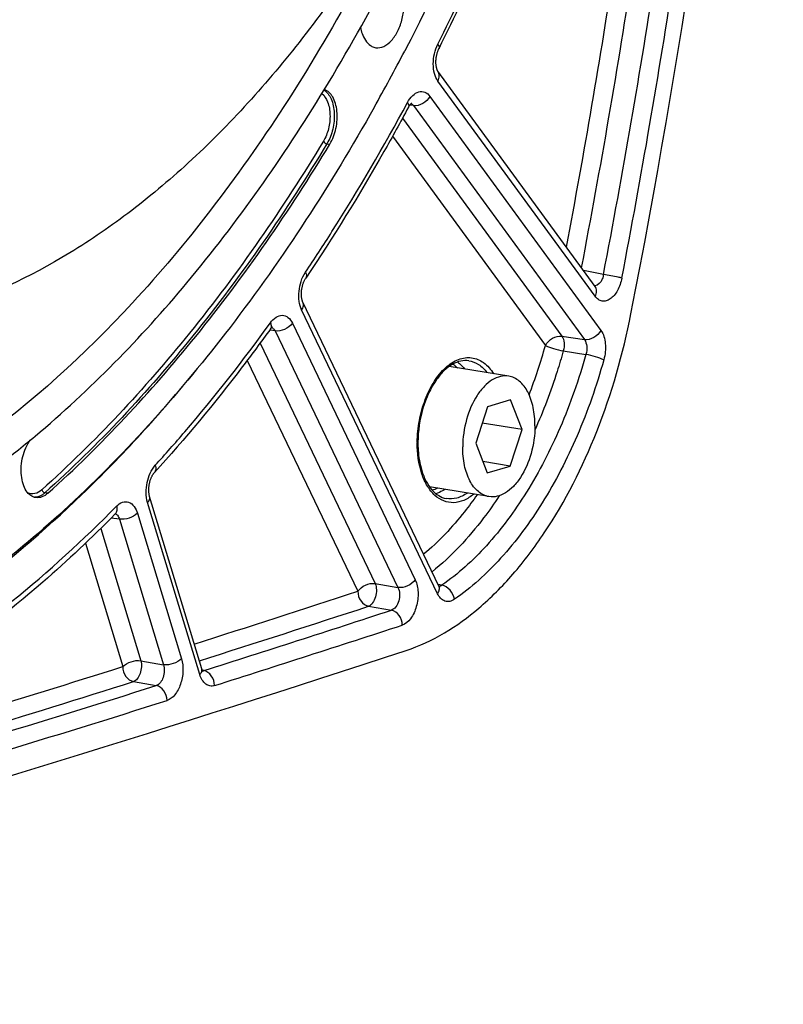
# Model space of a CAD drawing. Units: millimetres. Extents: x 0 to 594, y 0 to 420.
# Drawn here: x 280 to 292, y 34 to 49 of the extents above; entities that cross this region are included whole.
import ezdxf

# ---------------------------------------------------------------- set-up
doc = ezdxf.new("R2010")
doc.units = ezdxf.units.MM
doc.header["$LTSCALE"] = 32.67
doc.layers.get('0').update_dxf_attribs({"linetype": 'CONTINUOUS'})
doc.layers.add('SOLIDES', color=7, linetype='CONTINUOUS')

msp = doc.modelspace()

# ---------------------------------------------------------------- linework, layer by layer
at = {"color": 7, "linetype": 'CONTINUOUS'}
for p, q in [((285.96687, 48.27284), (285.944702, 48.230364)), ((287.478737, 43.435264), (286.602219, 43.579012)), ((287.164516, 42.985439), (286.991328, 42.447622)), ((287.506272, 43.084946), (287.164516, 42.985439)), ((287.674839, 42.646635), (287.506272, 43.084946)), ((287.674839, 42.646635), (287.086486, 42.743125)), ((287.501651, 42.108818), (287.674839, 42.646635)), ((286.991328, 42.447622), (287.159895, 42.009312)), ((287.501651, 42.108818), (287.096044, 42.175338)), ((287.159895, 42.009312), (287.501651, 42.108818)), ((287.18743, 41.658993), (286.310882, 41.802746))]:
    msp.add_line(p, q, dxfattribs=at)
at = {"color": 9, "linetype": 'CONTINUOUS'}
for p, q in [((284.798175, 46.863898), (284.841515, 46.857338)), ((280.682242, 41.709589), (280.638736, 41.715945))]:
    msp.add_line(p, q, dxfattribs=at)
at = {"color": 7, "linetype": 'CONTINUOUS'}
for centre, radius, start, end in [((260.934567, 62.165897), 27.892826, 328.6548008, 332.6737768), ((258.050314, 62.812825), 31.476103, 330.6767133, 332.4006), ((271.118598, 53.759959), 14.6117, 307.0597524, 309.9046889)]:
    msp.add_arc(centre, radius, start, end, dxfattribs=at)
for points, knots in [([(281.957706, 78.95375), (282.258428, 78.904432), (282.857855, 78.757226), (283.722287, 78.396875), (284.547937, 77.899959), (285.327821, 77.271399), (286.056113, 76.516869), (286.974129, 75.321278), (287.95046, 73.531347), (288.807945, 71.066935), (289.358675, 68.306272), (289.586224, 65.335135), (289.484004, 62.2457), (289.055231, 59.134917), (288.313398, 56.100574), (287.281827, 53.238064), (285.992476, 50.636713), (284.485159, 48.377843), (283.049447, 46.800351), (281.82943, 45.788879), (280.640557, 44.991412), (279.676089, 44.554406), (279.024556, 44.364703)], [0, 0, 0, 0, 0.021973431, 0.044295049, 0.067286456, 0.091221924, 0.116316465, 0.142722264, 0.199719165, 0.262402796, 0.330217257, 0.402133444, 0.476803032, 0.552685513, 0.628160402, 0.701633794, 0.771646765, 0.836993671, 0.896861045, 0.924666895, 0.951069924, 1, 1, 1, 1]), ([(287.267037, 51.076315), (287.167617, 50.834497), (286.765578, 49.885865), (286.322082, 48.954697), (285.96687, 48.27284)], [0, 0, 0, 0, 0.253771113, 1, 1, 1, 1]), ([(286.078724, 50.909853), (285.522021, 49.702904), (284.588429, 47.97679), (283.117377, 45.888524), (281.018127, 43.384564), (278.81766, 41.667462), (276.884453, 40.969244)], [0, 0, 0, 0, 0.288627423, 0.424389873, 0.553659872, 1, 1, 1, 1]), ([(285.520141, 48.279391), (285.559101, 48.273853), (285.649643, 48.292071), (285.761948, 48.387161), (285.852819, 48.530792), (285.914157, 48.708376), (285.938887, 48.90078), (285.92285, 49.122128), (285.851824, 49.286747), (285.771466, 49.340096)], [0, 0, 0, 0, 0.091122351, 0.200635679, 0.332595808, 0.480524445, 0.632808711, 0.776647111, 1, 1, 1, 1]), ([(285.292318, 48.575531), (285.297945, 48.546294), (285.323184, 48.447965), (285.379424, 48.350707), (285.439927, 48.310539)], [0, 0, 0, 0, 0.290764184, 1, 1, 1, 1]), ([(285.439927, 48.310539), (285.446109, 48.306435), (285.470888, 48.291703), (285.498958, 48.282402), (285.520141, 48.279391)], [0, 0, 0, 0, 0.257499211, 1, 1, 1, 1]), ([(280.492185, 42.551139), (281.305992, 43.231044), (282.86753, 44.834822), (284.150513, 46.662241), (284.7564, 47.656244)], [0, 0, 0, 0, 0.476701946, 1, 1, 1, 1]), ([(284.841515, 46.857338), (284.884214, 46.927915), (284.928321, 47.048889), (284.951187, 47.215295), (284.949516, 47.339883), (284.928126, 47.454234), (284.881121, 47.573278), (284.81194, 47.645094), (284.759588, 47.662011)], [0, 0, 0, 0, 0.278542452, 0.424633289, 0.566292211, 0.697578546, 0.814221387, 1, 1, 1, 1]), ([(285.493393, 47.397818), (284.860331, 46.271256), (283.510336, 44.1858), (281.146357, 41.526233), (278.593728, 39.544077), (276.725416, 38.687866), (275.802293, 38.419086)], [0, 0, 0, 0, 0.286944874, 0.5495668, 0.786507849, 1, 1, 1, 1]), ([(280.682242, 41.709589), (281.471059, 42.41659), (282.984727, 44.044692), (284.24484, 45.871091), (284.841515, 46.857338)], [0, 0, 0, 0, 0.478885531, 1, 1, 1, 1]), ([(287.478746, 43.435261), (287.439032, 43.441774), (287.352274, 43.437861), (287.227235, 43.382666), (287.110354, 43.284796), (286.965402, 43.097051), (286.838875, 42.794916), (286.800986, 42.528722), (286.800339, 42.392013)], [0, 0, 0, 0, 0.088097809, 0.184504948, 0.294241922, 0.418471975, 0.700733314, 1, 1, 1, 1]), ([(287.865828, 42.702244), (287.866261, 42.793584), (287.850999, 42.966213), (287.776414, 43.195747), (287.668889, 43.343528), (287.562903, 43.412891), (287.506692, 43.430677), (287.478746, 43.435261)], [0, 0, 0, 0, 0.307372789, 0.578118993, 0.804639843, 0.904700482, 1, 1, 1, 1]), ([(287.865828, 42.702244), (287.865181, 42.565535), (287.827292, 42.299341), (287.700765, 41.997206), (287.555813, 41.809461), (287.438932, 41.711592), (287.313893, 41.656396), (287.227135, 41.652483), (287.187421, 41.658997)], [0, 0, 0, 0, 0.299266686, 0.581528025, 0.705758078, 0.815495052, 0.91190219, 1, 1, 1, 1]), ([(280.505279, 41.644032), (280.477724, 41.647949), (280.420619, 41.672426), (280.355617, 41.746645), (280.310425, 41.849467), (280.278115, 42.020283), (280.297396, 42.247424), (280.368111, 42.419983), (280.419691, 42.491849)], [0, 0, 0, 0, 0.086821357, 0.18526091, 0.301057494, 0.433363934, 0.724055058, 1, 1, 1, 1]), ([(287.187421, 41.658997), (287.159475, 41.66358), (287.103264, 41.681366), (286.997278, 41.750729), (286.889753, 41.89851), (286.815168, 42.128044), (286.799906, 42.300673), (286.800339, 42.392013)], [0, 0, 0, 0, 0.095299518, 0.195360157, 0.421881007, 0.692627211, 1, 1, 1, 1]), ([(280.682242, 41.709589), (280.656497, 41.686515), (280.601815, 41.64933), (280.534866, 41.639826), (280.505279, 41.644032)], [0, 0, 0, 0, 0.536361435, 1, 1, 1, 1])]:
    msp.add_open_spline(points, degree=3, knots=knots, dxfattribs=at)
at = {"layer": 'SOLIDES', "color": 9, "linetype": 'CONTINUOUS'}
for p, q in [((288.754364, 44.61293), (286.434348, 47.787996)), ((286.31666, 47.561427), (288.838325, 44.110393)), ((286.073925, 47.425009), (286.018999, 47.432386)), ((286.073925, 47.425009), (288.595592, 43.973971)), ((285.912437, 47.241031), (288.262462, 44.024896)), ((285.765112, 46.974039), (288.019728, 43.888476)), ((288.876906, 44.935762), (288.580901, 44.995151)), ((286.429021, 40.227278), (284.423999, 44.412099)), ((284.287979, 44.216506), (286.100635, 40.433187)), ((283.961265, 44.111748), (283.950395, 44.113199)), ((284.032105, 44.102292), (283.961265, 44.111748)), ((284.032105, 44.102292), (285.844763, 40.318966)), ((288.262462, 44.024896), (288.595592, 43.973971)), ((283.810565, 43.921646), (285.50882, 40.377099)), ((288.283748, 43.80667), (288.616929, 43.755934)), ((283.621485, 43.668019), (285.252947, 40.262882)), ((282.921999, 39.034456), (282.152639, 41.57369)), ((282.002421, 41.415018), (282.65283, 39.268374)), ((281.736369, 41.327266), (281.614995, 41.343481)), ((281.736369, 41.327266), (282.38678, 39.180616)), ((281.461195, 41.189999), (282.05224, 39.239285)), ((281.234895, 40.971049), (281.786189, 39.15153)), ((285.50882, 40.377099), (285.844763, 40.318966)), ((286.49281, 40.352189), (286.437342, 40.362779)), ((285.412951, 40.042499), (285.748895, 39.98437)), ((282.05224, 39.239285), (282.38678, 39.180616)), ((282.97989, 39.093257), (282.960328, 39.09696)), ((281.945326, 38.930869), (282.279868, 38.872204))]:
    msp.add_line(p, q, dxfattribs=at)
at = {"layer": 'SOLIDES', "color": 7, "linetype": 'CONTINUOUS'}
msp.add_line((286.448578, 40.339335), (284.443172, 44.524951), dxfattribs=at)
for points in [[(288.754653, 44.757362), (286.434507, 47.932608), (286.43341, 47.934191), (286.432106, 47.93623), (286.430628, 47.938738), (286.42901, 47.941715), (286.42728, 47.945173), (286.425466, 47.949119), (286.423602, 47.953536), (286.421716, 47.958424), (286.419831, 47.963782), (286.417972, 47.969601), (286.416164, 47.975871), (286.414427, 47.982588), (286.412781, 47.989748), (286.411245, 47.997344), (286.40984, 48.00536), (286.408585, 48.013783), (286.407496, 48.022605), (286.406593, 48.031802), (286.405892, 48.04133), (286.405406, 48.051169), (286.405149, 48.061292), (286.405131, 48.071651), (286.405359, 48.082218), (286.405841, 48.092964), (286.40658, 48.103839), (286.407578, 48.114811), (286.408837, 48.12585), (286.410353, 48.136906), (286.412123, 48.147947), (286.414142, 48.158942), (286.416401, 48.16984), (286.41889, 48.180613), (286.421602, 48.19123), (286.424517, 48.201642), (286.427623, 48.211822), (286.430906, 48.221744), (286.434342, 48.231361), (286.437913, 48.240652), (286.441601, 48.249598), (286.445377, 48.258156), (286.449215, 48.266305), (286.451025, 48.269972)], [(286.000392, 47.402429), (286.001661, 47.404761), (286.005465, 47.411486), (286.009182, 47.417682), (286.012799, 47.423377), (286.016333, 47.428634), (286.019766, 47.433464), (286.023078, 47.437869), (286.026277, 47.441891), (286.029348, 47.445539), (286.032268, 47.448811), (286.035028, 47.451725), (286.037609, 47.454287), (286.039987, 47.456501), (286.042129, 47.458366), (286.044015, 47.459895), (286.045611, 47.461095), (286.046858, 47.46196), (286.047725, 47.462511), (286.04788, 47.462604)], [(284.44317, 44.524955), (284.442945, 44.525426), (284.441171, 44.52933), (284.439338, 44.53372), (284.437473, 44.538596), (284.435607, 44.543944), (284.433764, 44.54976), (284.431966, 44.556044), (284.430239, 44.562777), (284.428604, 44.56995), (284.42708, 44.577554), (284.425689, 44.585568), (284.424449, 44.593978), (284.423376, 44.602767), (284.422489, 44.611909), (284.421801, 44.621387), (284.421326, 44.631175), (284.421076, 44.641227), (284.421062, 44.651519), (284.421292, 44.662023), (284.421772, 44.672687), (284.422505, 44.683482), (284.423494, 44.694379), (284.424738, 44.705328), (284.426236, 44.716297), (284.427985, 44.727257), (284.429977, 44.738161), (284.432206, 44.748978), (284.434665, 44.759679), (284.43734, 44.770219), (284.440221, 44.780571), (284.443294, 44.790706), (284.44654, 44.800582), (284.449944, 44.810177), (284.45349, 44.819466), (284.457151, 44.828407), (284.460909, 44.836982), (284.464743, 44.845176), (284.468619, 44.852947), (284.472517, 44.860288), (284.476414, 44.867191), (284.480275, 44.873626), (284.48407, 44.879587), (284.48548, 44.881711)], [(288.755087, 44.756352), (288.755694, 44.755846), (288.75621, 44.75538), (288.756354, 44.75524), (288.756159, 44.755454), (288.755667, 44.756039), (288.754911, 44.757013), (288.754662, 44.757351)], [(283.963938, 44.131751), (283.964998, 44.133209), (283.968609, 44.137984), (283.972073, 44.142291), (283.975368, 44.14614), (283.978473, 44.149544), (283.981366, 44.152515), (283.984019, 44.155062), (283.986398, 44.157191), (283.988476, 44.15892), (283.990228, 44.160269), (283.991611, 44.16125), (283.992597, 44.161891), (283.992935, 44.162096)], [(282.952212, 39.118886), (282.182471, 41.659393), (282.180695, 41.665704), (282.178984, 41.672488), (282.177363, 41.679733), (282.175858, 41.687404), (282.174487, 41.69549), (282.173268, 41.703976), (282.172223, 41.712825), (282.171366, 41.722017), (282.17071, 41.731533), (282.17027, 41.741334), (282.170055, 41.751396), (282.170076, 41.761695), (282.170341, 41.772189), (282.170854, 41.782853), (282.171622, 41.793656), (282.172644, 41.804543), (282.173922, 41.815485), (282.175453, 41.826451), (282.177231, 41.837385), (282.17925, 41.848255), (282.181505, 41.859032), (282.183981, 41.869672), (282.18667, 41.880144), (282.18956, 41.890424), (282.192636, 41.900474), (282.195883, 41.910271), (282.199286, 41.91979), (282.202825, 41.928996), (282.206483, 41.937871), (282.210239, 41.946394), (282.21407, 41.954534), (282.217956, 41.962282), (282.221875, 41.96962), (282.225791, 41.976515), (282.229684, 41.982964), (282.233529, 41.98896), (282.237287, 41.994477), (282.240933, 41.999519), (282.244446, 42.004094), (282.247791, 42.008193), (282.250941, 42.011826), (282.251782, 42.012759)], [(281.674547, 41.403041), (281.677194, 41.405641), (281.679525, 41.407785), (281.681631, 41.409594), (281.683452, 41.411052), (281.68496, 41.41217), (281.686136, 41.412975)], [(286.4561, 40.326236), (286.456385, 40.326), (286.456997, 40.325463), (286.457263, 40.325209), (286.457209, 40.325269), (286.456862, 40.325667), (286.456245, 40.326432), (286.455387, 40.327582), (286.454326, 40.32912), (286.453085, 40.331062), (286.451691, 40.333417), (286.450181, 40.336175), (286.448578, 40.339335)], [(282.970228, 39.079807), (282.970334, 39.079711), (282.970607, 39.079449), (282.970472, 39.079597), (282.969976, 39.080182), (282.96918, 39.081205), (282.968123, 39.082683), (282.966844, 39.084628), (282.965398, 39.087018), (282.963822, 39.089845), (282.96214, 39.093119), (282.960378, 39.096844), (282.958565, 39.101015), (282.95672, 39.105639), (282.954855, 39.110755), (282.952987, 39.116383), (282.952213, 39.118883)]]:
    msp.add_lwpolyline(points, dxfattribs=at)
at = {"layer": 'SOLIDES', "color": 9, "linetype": 'CONTINUOUS'}
for centre, radius, start, end in [((254.543826, 64.296087), 35.661766, 333.4088639, 338.3926646), ((170.535671, 67.65031), 119.889165, 349.27443039, 351.30293964), ((170.475519, 67.660148), 120.225998, 349.15207441, 351.30300146), ((170.797068, 67.60741), 120.236649, 349.13132531, 351.30536116), ((170.72752, 67.618816), 120.583007, 349.13132564, 351.30536073), ((279.887626, 46.169835), 8.446045, 339.1325171, 344.3292064), ((287.870177, 42.445329), 1.740397, 179.5145344, 179.7287095), ((281.649968, 41.34094), 0.070918, 63.4702086, 66.9234283), ((281.647969, 41.337105), 0.075242, 55.5314727, 63.4126065), ((281.644595, 41.332094), 0.081283, 51.8235684, 55.5703484), ((181.807544, 356.984247), 333.186696, 287.65196786, 288.08772518), ((181.891626, 356.998572), 333.433377, 287.63683635, 288.08760495), ((182.251131, 356.841122), 333.331649, 287.58905523, 288.08905565), ((182.385252, 356.699986), 333.415016, 287.58905536, 288.08905553), ((183.04034, 353.079878), 329.092313, 286.617443, 287.46091666), ((183.191987, 352.882449), 329.116722, 286.5909816, 287.46094689), ((183.552158, 352.718509), 329.008608, 286.53854399, 287.46219043), ((183.686603, 352.576348), 329.0909, 286.53854414, 287.46219031)]:
    msp.add_arc(centre, radius, start, end, dxfattribs=at)
at = {"layer": 'SOLIDES', "color": 7, "linetype": 'CONTINUOUS'}
for centre, radius, start, end in [((253.763405, 64.599509), 36.53949, 333.4549721, 338.3460418), ((287.824151, 42.451965), 1.68467, 179.7287275, 179.9440887), ((185.359639, 346.719855), 323.377746, 284.34126149, 288.12599483)]:
    msp.add_arc(centre, radius, start, end, dxfattribs=at)
for points, knots in [([(289.28215, 44.355313), (290.017838, 48.106563), (291.128935, 55.637263), (291.522683, 63.240155), (291.528971, 67.017066)], [0, 0, 0, 0, 0.503012854, 1, 1, 1, 1]), ([(286.000394, 47.402431), (285.881966, 47.182431), (285.407319, 46.324436), (284.8926, 45.488451), (284.485482, 44.881713)], [0, 0, 0, 0, 0.25481459, 1, 1, 1, 1]), ([(285.964927, 39.389833), (286.357776, 39.518224), (286.926689, 39.87355), (287.564375, 40.516693), (288.199998, 41.360036), (288.843119, 42.637971), (289.166041, 43.763276), (289.28215, 44.355313)], [0, 0, 0, 0, 0.199738585, 0.313930542, 0.437521717, 0.708429502, 1, 1, 1, 1]), ([(283.963935, 44.131747), (283.827926, 43.943086), (283.287025, 43.21332), (282.706591, 42.512587), (282.251783, 42.01276)], [0, 0, 0, 0, 0.256040805, 1, 1, 1, 1]), ([(286.888708, 43.66337), (286.85005, 43.668865), (286.765274, 43.664328), (286.64049, 43.611768), (286.519442, 43.516862), (286.449024, 43.433028), (286.415255, 43.385766)], [0, 0, 0, 0, 0.203895822, 0.432021819, 0.696685657, 1, 1, 1, 1]), ([(286.415255, 43.385766), (286.324221, 43.258357), (286.189092, 42.954937), (286.1403, 42.628871), (286.139501, 42.459942)], [0, 0, 0, 0, 0.481042734, 1, 1, 1, 1]), ([(286.139482, 42.453609), (286.139447, 42.417341), (286.143765, 42.279869), (286.165999, 42.142437), (286.195486, 42.045519)], [0, 0, 0, 0, 0.26362791, 1, 1, 1, 1]), ([(286.195486, 42.045519), (286.212391, 41.989955), (286.252345, 41.888035), (286.336735, 41.759457), (286.438187, 41.669808), (286.517066, 41.638435), (286.55545, 41.631295)], [0, 0, 0, 0, 0.303310531, 0.567972434, 0.796099838, 1, 1, 1, 1]), ([(281.674537, 41.403031), (281.33113, 41.054684), (279.998004, 39.796105), (278.462035, 38.736695), (277.244915, 38.164146)], [0, 0, 0, 0, 0.266683593, 1, 1, 1, 1])]:
    msp.add_open_spline(points, degree=3, knots=knots, dxfattribs=at)
at = {"layer": 'SOLIDES', "color": 9, "linetype": 'CONTINUOUS'}
for points, knots in [([(286.434348, 47.787996), (286.410577, 47.820527), (286.375942, 47.903994), (286.355501, 48.091934), (286.388463, 48.243438), (286.433415, 48.333141)], [0, 0, 0, 0, 0.214022302, 0.467029337, 1, 1, 1, 1]), ([(286.433415, 48.333141), (286.43784, 48.327392), (286.450287, 48.309584), (286.457798, 48.283489), (286.451027, 48.269974)], [0, 0, 0, 0, 0.3242932, 1, 1, 1, 1]), ([(286.434348, 47.787996), (286.446759, 47.811888), (286.462625, 47.861621), (286.448296, 47.913735), (286.434638, 47.932427)], [0, 0, 0, 0, 0.537672247, 1, 1, 1, 1]), ([(284.75386, 47.652727), (284.800994, 47.624158), (284.878552, 47.51356), (284.91605, 47.308375), (284.89463, 47.079006), (284.837964, 46.929666), (284.798175, 46.863898)], [0, 0, 0, 0, 0.194850454, 0.445704261, 0.728255238, 1, 1, 1, 1]), ([(285.985482, 47.470794), (286.005872, 47.508673), (286.051131, 47.573236), (286.143883, 47.636474), (286.248462, 47.632998), (286.297512, 47.587636), (286.31666, 47.561427)], [0, 0, 0, 0, 0.307193611, 0.555847076, 0.768206479, 1, 1, 1, 1]), ([(284.723307, 47.603047), (284.762526, 47.571856), (284.82349, 47.469023), (284.851527, 47.28615), (284.82922, 47.085506), (284.778983, 46.955916), (284.744395, 46.898746)], [0, 0, 0, 0, 0.20056428, 0.453130668, 0.732557423, 1, 1, 1, 1]), ([(286.31666, 47.561427), (286.293668, 47.517163), (286.220993, 47.445654), (286.120324, 47.418275), (286.073926, 47.425006)], [0, 0, 0, 0, 0.515478131, 1, 1, 1, 1]), ([(284.480598, 44.966715), (284.613598, 45.164928), (285.145868, 45.980752), (285.636931, 46.823301), (285.985482, 47.470794)], [0, 0, 0, 0, 0.245059998, 1, 1, 1, 1]), ([(285.985482, 47.470794), (285.989813, 47.464553), (286.002136, 47.444788), (286.008107, 47.41676), (286.000394, 47.402431)], [0, 0, 0, 0, 0.318263279, 1, 1, 1, 1]), ([(284.744395, 46.898746), (284.148825, 45.914325), (282.891044, 44.091306), (281.380178, 42.466218), (280.59282, 41.760525)], [0, 0, 0, 0, 0.521114469, 1, 1, 1, 1]), ([(284.798175, 46.863898), (284.201476, 45.877612), (282.941313, 44.05114), (281.427585, 42.422974), (280.638736, 41.715945)], [0, 0, 0, 0, 0.521114469, 1, 1, 1, 1]), ([(284.744395, 46.898746), (284.749784, 46.889552), (284.766861, 46.874791), (284.787188, 46.865561), (284.798175, 46.863898)], [0, 0, 0, 0, 0.489545982, 1, 1, 1, 1]), ([(284.423999, 44.412099), (284.405024, 44.451701), (284.381016, 44.544283), (284.380287, 44.736475), (284.425946, 44.885267), (284.480598, 44.966715)], [0, 0, 0, 0, 0.228938943, 0.48864626, 1, 1, 1, 1]), ([(284.480598, 44.966715), (284.484575, 44.958833), (284.495951, 44.932591), (284.496747, 44.8985), (284.485481, 44.881714)], [0, 0, 0, 0, 0.303963129, 1, 1, 1, 1]), ([(288.876906, 44.935762), (288.87314, 44.913315), (288.855813, 44.844874), (288.799493, 44.767519), (288.748978, 44.765115)], [0, 0, 0, 0, 0.310376605, 1, 1, 1, 1]), ([(289.147503, 44.88186), (289.1352, 44.817782), (289.104544, 44.726368), (289.037452, 44.626381), (288.981289, 44.573128), (288.919796, 44.54238), (288.856024, 44.538613), (288.797286, 44.563917), (288.767463, 44.595003), (288.754364, 44.61293)], [0, 0, 0, 0, 0.320173259, 0.462655118, 0.587747719, 0.695952599, 0.793346855, 0.891048974, 1, 1, 1, 1]), ([(289.147503, 44.88186), (289.129413, 44.886362), (289.039649, 44.906488), (288.949267, 44.923823), (288.876906, 44.935764)], [0, 0, 0, 0, 0.202666165, 1, 1, 1, 1]), ([(288.754364, 44.61293), (288.766773, 44.63682), (288.782638, 44.686548), (288.768315, 44.738658), (288.754661, 44.75735)], [0, 0, 0, 0, 0.53767039, 1, 1, 1, 1]), ([(284.423999, 44.412099), (284.436293, 44.429776), (284.454583, 44.466383), (284.450947, 44.50872), (284.443172, 44.524951)], [0, 0, 0, 0, 0.544710821, 1, 1, 1, 1]), ([(283.962893, 44.22227), (283.985887, 44.254166), (284.035342, 44.307406), (284.136567, 44.344312), (284.234361, 44.305804), (284.272543, 44.248729), (284.287979, 44.216506)], [0, 0, 0, 0, 0.287466153, 0.519694289, 0.738783137, 1, 1, 1, 1]), ([(282.265051, 42.120926), (282.412894, 42.283404), (283.008915, 42.95892), (283.564581, 43.669762), (283.962893, 44.22227)], [0, 0, 0, 0, 0.243868472, 1, 1, 1, 1]), ([(283.962893, 44.22227), (283.970091, 44.206438), (283.979872, 44.175794), (283.972035, 44.142984), (283.963938, 44.131752)], [0, 0, 0, 0, 0.556751819, 1, 1, 1, 1]), ([(284.000365, 44.14472), (284.003586, 44.142188), (284.016737, 44.130173), (284.026389, 44.114701), (284.032105, 44.102292)], [0, 0, 0, 0, 0.230730067, 1, 1, 1, 1]), ([(284.287979, 44.216506), (284.260171, 44.176518), (284.178861, 44.116499), (284.079347, 44.095332), (284.032106, 44.102289)], [0, 0, 0, 0, 0.50495756, 1, 1, 1, 1]), ([(288.019728, 43.888476), (288.04272, 43.93274), (288.115395, 44.00425), (288.216064, 44.031628), (288.262462, 44.024896)], [0, 0, 0, 0, 0.515478364, 1, 1, 1, 1]), ([(288.262462, 44.024896), (288.282198, 43.997279), (288.301753, 43.921161), (288.294333, 43.845934), (288.283748, 43.80667)], [0, 0, 0, 0, 0.454953872, 1, 1, 1, 1]), ([(288.838325, 44.110393), (288.815333, 44.06613), (288.742658, 43.99462), (288.641988, 43.967241), (288.595591, 43.973973)], [0, 0, 0, 0, 0.515478132, 1, 1, 1, 1]), ([(288.838325, 44.110393), (288.878465, 44.055464), (288.91873, 43.903167), (288.902921, 43.752538), (288.881001, 43.674312)], [0, 0, 0, 0, 0.455764257, 1, 1, 1, 1]), ([(288.019728, 43.888476), (288.057754, 43.868378), (288.145696, 43.838226), (288.235109, 43.814847), (288.283748, 43.80667)], [0, 0, 0, 0, 0.465827978, 1, 1, 1, 1]), ([(288.595592, 43.973971), (288.616005, 43.946633), (288.636723, 43.870386), (288.628292, 43.794918), (288.616929, 43.755934)], [0, 0, 0, 0, 0.456588867, 1, 1, 1, 1]), ([(286.129843, 42.460075), (286.130757, 42.568023), (286.152305, 42.7833), (286.236779, 43.08834), (286.366862, 43.355479), (286.532544, 43.562467), (286.724064, 43.693064), (286.933161, 43.725345), (287.125994, 43.64202), (287.215813, 43.534084), (287.254105, 43.472183)], [0, 0, 0, 0, 0.159161624, 0.317061922, 0.464466633, 0.594295548, 0.704035209, 0.798886748, 0.892684114, 1, 1, 1, 1]), ([(288.616929, 43.755934), (288.51418, 43.389237), (288.269621, 42.688418), (287.780073, 41.734823), (287.196905, 40.941718), (286.733467, 40.518861), (286.49281, 40.352189)], [0, 0, 0, 0, 0.279859811, 0.543643616, 0.784871926, 1, 1, 1, 1]), ([(288.283748, 43.80667), (288.255311, 43.705408), (288.136585, 43.309371), (287.98997, 42.921558), (287.864172, 42.640138)], [0, 0, 0, 0, 0.254400456, 1, 1, 1, 1]), ([(288.881001, 43.674312), (288.842946, 43.694348), (288.754987, 43.72442), (288.665568, 43.747756), (288.616929, 43.755933)], [0, 0, 0, 0, 0.465799624, 1, 1, 1, 1]), ([(288.881001, 43.674312), (288.774454, 43.294062), (288.520856, 42.567342), (288.013215, 41.578504), (287.408494, 40.756087), (286.927928, 40.317601), (286.678377, 40.144769)], [0, 0, 0, 0, 0.279859822, 0.543643568, 0.784871867, 1, 1, 1, 1]), ([(286.723316, 43.644316), (286.732832, 43.637544), (286.771372, 43.607621), (286.804954, 43.571552), (286.827586, 43.542188)], [0, 0, 0, 0, 0.239562254, 1, 1, 1, 1]), ([(286.888708, 43.66337), (286.940206, 43.656052), (287.046215, 43.614041), (287.125178, 43.533936), (287.159812, 43.487568)], [0, 0, 0, 0, 0.473343734, 1, 1, 1, 1]), ([(275.721234, 38.334676), (276.36189, 38.521212), (277.653038, 39.043804), (279.489668, 40.187459), (281.260048, 41.692789), (282.340494, 42.879382), (282.864833, 43.52129)], [0, 0, 0, 0, 0.223618351, 0.46364362, 0.722231184, 1, 1, 1, 1]), ([(286.962739, 41.695729), (286.91811, 41.658771), (286.825016, 41.598241), (286.667911, 41.55914), (286.5138, 41.585724), (286.378301, 41.67526), (286.268917, 41.816619), (286.156203, 42.074216), (286.129068, 42.299069), (286.1298, 42.453569)], [0, 0, 0, 0, 0.118484752, 0.223525826, 0.323441069, 0.428875283, 0.547980511, 0.684075009, 1, 1, 1, 1]), ([(282.152639, 41.57369), (282.1244, 41.666889), (282.126054, 41.865465), (282.201812, 42.051428), (282.265051, 42.120926)], [0, 0, 0, 0, 0.508936624, 1, 1, 1, 1]), ([(282.265051, 42.120926), (282.271353, 42.101347), (282.278028, 42.063026), (282.263257, 42.025372), (282.251783, 42.01276)], [0, 0, 0, 0, 0.546758344, 1, 1, 1, 1]), ([(280.59282, 41.760525), (280.563162, 41.733943), (280.496986, 41.691647), (280.416351, 41.699917), (280.385385, 41.715001)], [0, 0, 0, 0, 0.536236164, 1, 1, 1, 1]), ([(280.638736, 41.715945), (280.627057, 41.705477), (280.583164, 41.670692), (280.526813, 41.648895), (280.486304, 41.648603)], [0, 0, 0, 0, 0.2791006, 1, 1, 1, 1]), ([(280.59282, 41.760525), (280.596645, 41.744178), (280.612735, 41.724365), (280.633606, 41.716694), (280.638736, 41.715945)], [0, 0, 0, 0, 0.764036531, 1, 1, 1, 1]), ([(287.012605, 41.687484), (286.952978, 41.60204), (286.718386, 41.285103), (286.446208, 40.994544), (286.223986, 40.807912)], [0, 0, 0, 0, 0.26418678, 1, 1, 1, 1]), ([(286.536264, 41.765671), (286.525652, 41.758579), (286.484269, 41.732797), (286.439259, 41.712586), (286.404798, 41.702176)], [0, 0, 0, 0, 0.261743376, 1, 1, 1, 1]), ([(286.868447, 41.711255), (286.820824, 41.678392), (286.720428, 41.627727), (286.606578, 41.621783), (286.55545, 41.631295)], [0, 0, 0, 0, 0.526647735, 1, 1, 1, 1]), ([(281.693303, 41.517003), (281.718291, 41.542351), (281.772817, 41.583853), (281.918816, 41.588757), (281.982313, 41.481392), (282.002421, 41.415018)], [0, 0, 0, 0, 0.263903066, 0.485788211, 1, 1, 1, 1]), ([(282.152639, 41.57369), (282.164498, 41.586216), (282.18356, 41.611742), (282.186825, 41.645011), (282.182852, 41.65812)], [0, 0, 0, 0, 0.557377621, 1, 1, 1, 1]), ([(287.339954, 41.672211), (287.266808, 41.560258), (286.979574, 41.150574), (286.634581, 40.778194), (286.347811, 40.549443)], [0, 0, 0, 0, 0.267162207, 1, 1, 1, 1]), ([(277.320975, 38.318686), (277.704883, 38.499281), (279.302705, 39.357676), (280.719607, 40.5293), (281.693303, 41.517003)], [0, 0, 0, 0, 0.234242198, 1, 1, 1, 1]), ([(281.693303, 41.517003), (281.699247, 41.49612), (281.704686, 41.45518), (281.687303, 41.415987), (281.674547, 41.403041)], [0, 0, 0, 0, 0.544356031, 1, 1, 1, 1]), ([(281.694835, 41.395992), (281.699569, 41.392272), (281.719013, 41.373243), (281.730582, 41.34746), (281.736369, 41.327266)], [0, 0, 0, 0, 0.22274699, 1, 1, 1, 1]), ([(282.002421, 41.415018), (281.969999, 41.380772), (281.881919, 41.334528), (281.784232, 41.320087), (281.73637, 41.327263)], [0, 0, 0, 0, 0.493522999, 1, 1, 1, 1]), ([(285.252947, 40.262882), (285.28076, 40.302877), (285.362074, 40.362894), (285.461587, 40.384055), (285.50882, 40.377099)], [0, 0, 0, 0, 0.505042589, 1, 1, 1, 1]), ([(285.50882, 40.377099), (285.521448, 40.348636), (285.53218, 40.280834), (285.51838, 40.181086), (285.481239, 40.094362), (285.436694, 40.050819), (285.412951, 40.042499)], [0, 0, 0, 0, 0.249630289, 0.53412157, 0.798316177, 1, 1, 1, 1]), ([(286.100635, 40.433187), (286.072826, 40.393199), (285.991517, 40.333179), (285.892003, 40.312013), (285.844762, 40.318969)], [0, 0, 0, 0, 0.504957561, 1, 1, 1, 1]), ([(286.100635, 40.433187), (286.127799, 40.376499), (286.152853, 40.240575), (286.126752, 40.039843), (286.050414, 39.865249), (285.957727, 39.779934), (285.908901, 39.763987)], [0, 0, 0, 0, 0.250126452, 0.532687408, 0.795618447, 1, 1, 1, 1]), ([(285.252947, 40.262882), (285.253368, 40.212389), (285.283593, 40.114991), (285.368325, 40.050756), (285.412951, 40.042499)], [0, 0, 0, 0, 0.526648818, 1, 1, 1, 1]), ([(285.844763, 40.318966), (285.859271, 40.290749), (285.873608, 40.222662), (285.861333, 40.12163), (285.822069, 40.033751), (285.773967, 39.992013), (285.748895, 39.98437)], [0, 0, 0, 0, 0.250603041, 0.531281315, 0.7929805, 1, 1, 1, 1]), ([(286.429021, 40.227278), (286.441314, 40.244954), (286.459603, 40.281557), (286.455971, 40.323891), (286.448198, 40.340121)], [0, 0, 0, 0, 0.544708898, 1, 1, 1, 1]), ([(286.678377, 40.144769), (286.657282, 40.130159), (286.611883, 40.108181), (286.506704, 40.113521), (286.451331, 40.180712), (286.429021, 40.227278)], [0, 0, 0, 0, 0.25570153, 0.485483902, 1, 1, 1, 1]), ([(286.678377, 40.144769), (286.670981, 40.194136), (286.625485, 40.285405), (286.538885, 40.343753), (286.492811, 40.35219)], [0, 0, 0, 0, 0.515905486, 1, 1, 1, 1]), ([(285.908901, 39.763987), (285.908479, 39.814472), (285.878258, 39.911868), (285.793529, 39.976111), (285.748895, 39.98437)], [0, 0, 0, 0, 0.526566744, 1, 1, 1, 1]), ([(281.786189, 39.15153), (281.818615, 39.185781), (281.906698, 39.232023), (282.004384, 39.24646), (282.05224, 39.239285)], [0, 0, 0, 0, 0.493586785, 1, 1, 1, 1]), ([(282.05224, 39.239285), (282.060384, 39.209887), (282.065002, 39.145412), (282.046825, 39.05306), (282.008975, 38.975494), (281.967093, 38.93813), (281.945326, 38.930869)], [0, 0, 0, 0, 0.262842252, 0.545891435, 0.802294319, 1, 1, 1, 1]), ([(282.65283, 39.268374), (282.620408, 39.234127), (282.532328, 39.187883), (282.434642, 39.173443), (282.386779, 39.180619)], [0, 0, 0, 0, 0.493523, 1, 1, 1, 1]), ([(282.65283, 39.268374), (282.670617, 39.209677), (282.682417, 39.080415), (282.647203, 38.894866), (282.569919, 38.738961), (282.483561, 38.665557), (282.439006, 38.651543)], [0, 0, 0, 0, 0.262782184, 0.544278842, 0.799884243, 1, 1, 1, 1]), ([(281.786189, 39.15153), (281.786385, 39.10104), (281.816097, 39.003507), (281.900753, 38.939118), (281.945326, 38.930869)], [0, 0, 0, 0, 0.5269284, 1, 1, 1, 1]), ([(282.38678, 39.180615), (282.396408, 39.151326), (282.403276, 39.085969), (282.384025, 38.97377), (282.33002, 38.887092), (282.279868, 38.872204)], [0, 0, 0, 0, 0.265778642, 0.54902347, 1, 1, 1, 1]), ([(282.921999, 39.034456), (282.933857, 39.046981), (282.952919, 39.072507), (282.956184, 39.105774), (282.952212, 39.118883)], [0, 0, 0, 0, 0.557376674, 1, 1, 1, 1]), ([(283.139205, 38.872652), (283.138963, 38.923137), (283.109151, 39.020641), (283.024481, 39.085005), (282.979891, 39.093257)], [0, 0, 0, 0, 0.526807508, 1, 1, 1, 1]), ([(283.139205, 38.872652), (283.117782, 38.86586), (283.070835, 38.861296), (283.004167, 38.892193), (282.952624, 38.953477), (282.930749, 39.005576), (282.921999, 39.034456)], [0, 0, 0, 0, 0.222933972, 0.446203272, 0.700661198, 1, 1, 1, 1]), ([(282.439006, 38.651543), (282.43881, 38.702028), (282.409101, 38.799559), (282.324447, 38.863953), (282.279868, 38.872203)], [0, 0, 0, 0, 0.526867961, 1, 1, 1, 1])]:
    msp.add_open_spline(points, degree=3, knots=knots, dxfattribs=at)
for points in [[(286.038559, 47.4552), (286.044378, 47.452675), (286.049877, 47.449308), (286.054863, 47.445388)], [(286.054863, 47.445388), (286.062175, 47.439639), (286.068546, 47.432597), (286.073925, 47.425009)], [(283.983649, 44.15473), (283.989617, 44.15217), (283.995258, 44.148733), (284.000365, 44.14472)], [(286.655676, 43.613155), (286.679328, 43.597666), (286.701352, 43.57949), (286.721458, 43.559613)], [(286.430184, 41.783078), (286.404743, 41.770638), (286.378021, 41.76043), (286.350614, 41.753299)], [(286.467263, 40.33905), (286.461837, 40.337273), (286.456179, 40.336066), (286.45049, 40.335574)], [(286.49281, 40.352189), (286.484993, 40.346658), (286.476364, 40.34203), (286.467263, 40.33905)], [(282.97989, 39.093257), (282.974671, 39.091562), (282.969238, 39.090398), (282.963773, 39.089899)]]:
    msp.add_open_spline(points, degree=3, dxfattribs=at)

doc.saveas('drawing.dxf')
